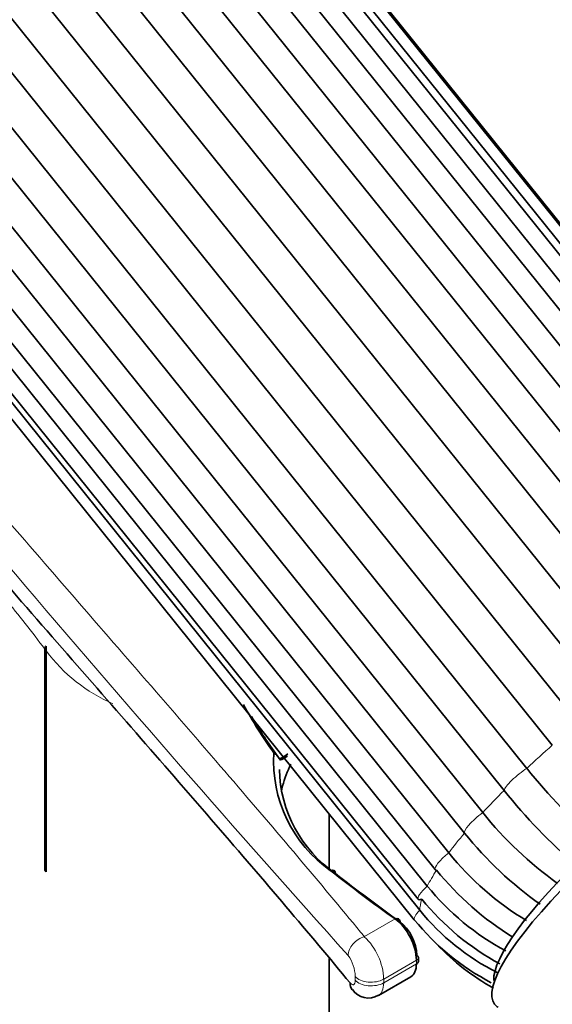
# Model space of a CAD drawing. Units: millimetres. Extents: x 0 to 1464, y 0 to 2774.
# Drawn here: x 230 to 254, y 946 to 990 of the extents above; entities that cross this region are included whole.
import ezdxf
from ezdxf import colors
from ezdxf.entities.mleader import LeaderData, LeaderLine
from ezdxf.math import Vec2, Vec3

# ---------------------------------------------------------------- set-up
doc = ezdxf.new("R2010")
doc.units = ezdxf.units.MM
doc.layers.add('DV5_Défaut', color=7, linetype='Continuous')
doc.layers.add('Défaut', color=7, linetype='Continuous')

# ---------------------------------------------------------------- blocks, each defined once
blk = doc.blocks.new('_DOT')
at = {"color": 0}
blk.add_line((0, 0), (-1, 0), dxfattribs=at)
at = {"color": 0, "const_width": 0.333}
blk.add_lwpolyline([(-0.1665, 0, 1), (0.1665, 0, 1)], format="xyb", close=True, dxfattribs=at)
blk = doc.blocks.new('SE4')
at = {"layer": 'DV5_Défaut', "color": 7, "linetype": 'Continuous', "lineweight": 35}
for p, q in [((266.208, 965.236), (213.679, 1030.584)), ((267.246, 965.29), (214.717, 1030.637)), ((265.501, 964.93), (212.972, 1030.277)), ((266.74, 965.118), (214.211, 1030.465)), ((267.696, 964.838), (215.167, 1030.185)), ((264.653, 964.682), (212.124, 1030.029)), ((263.74, 964.219), (211.211, 1029.566)), ((210.151, 1029.018), (262.681, 963.67)), ((261.577, 963.033), (209.047, 1028.38)), ((207.839, 1027.619), (260.368, 962.272)), ((259.159, 961.453), (206.63, 1026.8)), ((205.354, 1025.879), (257.884, 960.532)), ((256.651, 959.587), (204.122, 1024.935)), ((202.867, 1023.916), (255.396, 958.568)), ((254.225, 957.562), (201.696, 1022.909)), ((200.546, 1021.862), (253.075, 956.515)), ((252.045, 955.516), (199.516, 1020.863)), ((198.55, 1019.859), (251.079, 954.512)), ((250.26, 953.588), (197.731, 1018.936)), ((197.015, 1018.043), (249.544, 952.696)), ((196.402, 1017.279), (248.931, 951.932)), ((196.045, 1016.537), (248.575, 951.19)), ((195.626, 1015.942), (248.155, 950.595)), ((195.707, 1015.445), (248.237, 950.098)), ((195.458, 1015.016), (247.987, 949.669)), ((231.335, 962.047), (231.344, 961.833)), ((231.335, 962.047), (231.335, 951.838)), ((231.282, 961.907), (231.282, 951.903)), ((231.344, 951.843), (231.344, 961.833)), ((244.142, 951.995), (244.142, 954.452)), ((231.335, 951.838), (231.282, 951.903)), ((231.335, 951.838), (231.344, 951.843)), ((244.142, 938.912), (244.142, 947.916)), ((248.169, 947.789), (248.169, 947.955)), ((246.369, 946.239), (247.831, 947.083))]:
    blk.add_line(p, q, dxfattribs=at)
at = {"layer": 'DV5_Défaut', "color": 7, "linetype": 'Continuous', "lineweight": 18}
for p, q in [((245.727, 948.902), (247.114, 949.703)), ((246.601, 946.978), (248.081, 947.833)), ((248.081, 947.667), (248.081, 947.833)), ((246.601, 946.812), (248.081, 947.667)), ((245.315, 946.938), (245.315, 947.104)), ((246.601, 946.978), (246.601, 946.812))]:
    blk.add_line(p, q, dxfattribs=at)
for centre, radius, start, end in [((844.593, 1486.323), 805.761, 218.66126, 221.915174), ((180.131, 923.649), 63.875, 36.79398, 39.40288), ((237.279, 966.203), 7.37, 216.3642, 246.6982), ((246.834, 960.74), 6.229, 216.9856, 217.2113), ((243.836, 946.882), 2.766, 1.9839, 46.884), ((243.607, 947.061), 1.708, 1.4546, 35.4392)]:
    blk.add_arc(centre, radius, start, end, dxfattribs=at)
at = {"layer": 'DV5_Défaut', "color": 7, "linetype": 'Continuous', "lineweight": 35}
for centre, radius, start, end in [((247.674, 956.84), 6.052, 176.3695, 235.023), ((246.834, 960.74), 6.229, 214.5543, 216.9856), ((247.768, 956.595), 5.884, 181.3083, 235.3272), ((273.513, 972.878), 26.18, 218.6819, 229.0112), ((272.455, 971.856), 26.144, 218.6801, 228.9913), ((264.495, 965.29), 17.208, 218.7774, 234.3135), ((263.666, 964.358), 17.196, 218.7762, 234.4667), ((260.097, 961.228), 13.57, 218.9565, 238.7642), ((259.54, 960.438), 13.564, 218.9557, 238.4529), ((257.684, 958.588), 11.735, 219.0791, 241.6887), ((257.435, 957.992), 11.732, 219.0785, 241.5802), ((256.572, 956.847), 10.725, 218.9989, 243.1403), ((256.619, 956.654), 11.104, 218.9825, 242.3643), ((256.729, 955.846), 10.616, 223.3173, 240.9004), ((245.913, 947.013), 0.887, 214.9719, 300.4848)]:
    blk.add_arc(centre, radius, start, end, dxfattribs=at)
for centre, major_axis, ratio, start_param, end_param in [((260.971, 953.36), (-9.353, -7.518), 0.211325, 3.058322, 6.283185), ((260.665, 953.741), (-8.963, -7.205), 0.211325, 4.080475, 6.127234), ((244.19, 951.646), (-0.185, -0.236), 0.58553, 2.440846, 4.00531), ((248.062, 1019.124), (37.497, -77.399), 0.522673, -0.81746, -0.764654), ((248.292, 1019.235), (37.646, -77.66), 0.522869, -0.817567, -0.764761), ((249.71, 952.558), (0.779, 0.627), 0.211325, 3.141593, 3.405482), ((248.935, 951.221), (0.779, 0.627), 0.211325, 3.141593, 3.667282), ((247.111, 949.46), (-0.174, -0.244), 0.617292, 2.414915, 3.984156), ((247.098, 948.49), (0.673, -1.342), 0.534035, 0.816794, 2.370416), ((247.328, 948.601), (-0.524, 1.082), 0.522869, 3.964803, 5.518424), ((247.869, 947.789), (-0.3, 0), 0.57735, 2.356194, 3.141593), ((247.869, 947.955), (-0.3, 0), 0.57735, 3.141593, 3.836315), ((247.226, 948.235), (-0.586, 1.162), 0.535743, 3.171954, 3.957352), ((245.801, 947.01), (0.617, 0.509), 0.725791, 2.594753, 3.139494), ((260.971, 953.36), (-9.353, -7.518), 0.211325, 0, 0.081561)]:
    blk.add_ellipse(centre, major_axis=major_axis, ratio=ratio, start_param=start_param, end_param=end_param, dxfattribs=at)
at = {"layer": 'DV5_Défaut', "color": 7, "linetype": 'Continuous', "lineweight": 18}
for centre, major_axis, ratio, start_param, end_param in [((257.842, 957.253), (-9.47, -7.612), 0.211325, -1.353012, -1.219813), ((241.623, 957.149), (0.0811, 0.0585), 0.630563, 0.001092, 1.019095), ((241.793, 956.915), (0.0733, 0.0681), 0.99741, 5.497123, 6.160458), ((252.832, 956.079), (0.779, 0.627), 0.211325, 1.090276, 2.881884), ((257.842, 957.253), (-9.47, -7.612), 0.211325, -1.091213, -0.958014), ((251.04, 954.215), (0.779, 0.627), 0.211325, 1.352075, 3.143683), ((257.842, 957.253), (-9.47, -7.612), 0.211325, -0.829413, -0.696215), ((249.71, 952.558), (0.779, 0.627), 0.211325, 1.613874, 3.141593), ((257.842, 957.253), (-9.47, -7.612), 0.211325, -0.567614, -0.434415), ((248.935, 951.221), (0.779, 0.627), 0.211325, 1.875674, 3.141593), ((257.842, 957.253), (-9.47, -7.612), 0.211325, -0.305815, -0.172616), ((248.767, 950.295), (0.779, 0.627), 0.211325, 2.137473, 3.14164), ((245.717, 948.254), (0.617, 0.51), 0.723925, 1.018145, 2.594512), ((247.869, 947.955), (-0.3, 0), 0.57735, 2.356194, 3.141593), ((246.035, 947.305), (0.8, 0), 0.57735, 3.59062, 5.497787), ((246.035, 947.139), (0.8, 0), 0.57735, 3.59062, 5.497787)]:
    blk.add_ellipse(centre, major_axis=major_axis, ratio=ratio, start_param=start_param, end_param=end_param, dxfattribs=at)
for points, knots in [([(191.829, 1021.081), (195.033, 1014.144), (199.004, 1007.428), (205.78, 997.425), (208.185, 994.096), (213.071, 987.637), (215.568, 984.481), (219.359, 979.827), (220.63, 978.29), (223.18, 975.239), (224.466, 973.719), (228.254, 969.274), (230.706, 966.443), (235.418, 961.011), (237.679, 958.409), (241.962, 953.419), (243.933, 951.089), (245.727, 948.902)], [0, 0, 0, 0, 0.25, 0.25, 0.375, 0.375, 0.5, 0.5, 0.5625, 0.5625, 0.625, 0.625, 0.75, 0.75, 0.875, 0.875, 1, 1, 1, 1]), ([(241.892, 956.911), (241.891, 956.922), (241.883, 956.939), (241.851, 956.989), (241.826, 957.021), (241.772, 957.085), (241.743, 957.116), (241.687, 957.173), (241.66, 957.199), (241.634, 957.223)], [0, 0, 0, 0, 0.25, 0.25, 0.5, 0.5, 0.75, 0.75, 1, 1, 1, 1]), ([(245.082, 946.807), (245.142, 946.735), (245.201, 946.705), (245.288, 946.751), (245.315, 946.827), (245.315, 946.938)], [0, 0, 0, 0, 0.5, 0.5, 1, 1, 1, 1]), ([(246.601, 946.812), (246.601, 946.67), (246.58, 946.547), (246.518, 946.399), (246.493, 946.356), (246.436, 946.286), (246.404, 946.259), (246.369, 946.238)], [0, 0, 0, 0, 0.506759, 0.506759, 0.760138, 0.760138, 1, 1, 1, 1])]:
    blk.add_open_spline(points, degree=3, knots=knots, dxfattribs=at)
at = {"layer": 'DV5_Défaut', "color": 7, "linetype": 'Continuous', "lineweight": 35}
for points, knots in [([(198.397, 1004.887), (199.474, 1003.187), (200.589, 1001.492), (204.053, 996.395), (206.52, 992.993), (211.53, 986.393), (214.093, 983.166), (217.984, 978.41), (219.289, 976.839), (221.908, 973.72), (223.229, 972.165), (227.124, 967.618), (229.644, 964.724), (234.489, 959.171), (236.813, 956.513), (241.216, 951.415), (243.241, 949.037), (245.082, 946.807)], [0, 0, 0, 0, 0.07646, 0.07646, 0.230384, 0.230384, 0.384307, 0.384307, 0.461269, 0.461269, 0.53823, 0.53823, 0.692153, 0.692153, 0.846077, 0.846077, 1, 1, 1, 1]), ([(241.874, 956.974), (241.911, 956.933), (242.003, 956.986), (242.198, 957.12), (242.23, 957.142), (242.264, 957.166)], [0, 0, 0, 0, 0.84778, 0.84778, 1, 1, 1, 1]), ([(242.258, 957.073), (242.235, 957.057), (242.213, 957.042), (242.109, 956.973), (242.043, 956.932), (241.944, 956.891), (241.911, 956.889), (241.892, 956.911)], [0, 0, 0, 0, 0.111895, 0.111895, 0.555948, 0.555948, 1, 1, 1, 1]), ([(241.97, 955.449), (241.98, 955.498), (241.991, 955.546), (242.082, 955.93), (242.197, 956.261), (242.369, 956.625), (242.388, 956.666), (242.409, 956.706)], [0, 0, 0, 0, 0.113145, 0.113145, 0.901244, 0.901244, 1, 1, 1, 1])]:
    blk.add_open_spline(points, degree=3, knots=knots, dxfattribs=at)
for points in [[(231.282, 961.907), (231.282, 961.969), (231.298, 962.023), (231.335, 962.047)], [(241.634, 957.223), (241.128, 957.926), (240.666, 958.65), (240.27, 959.397)], [(240.631, 958.854), (240.957, 958.292), (241.318, 957.743), (241.704, 957.208)]]:
    blk.add_open_spline(points, degree=3, dxfattribs=at)

msp = doc.modelspace()

# ---------------------------------------------------------------- block references
at = {"layer": 'Défaut'}
msp.add_blockref('SE4', (0, 0), dxfattribs=at)

# ---------------------------------------------------------------- leaders
at = {"layer": 'Défaut', "color": 7, "linetype": 'Continuous', "lineweight": 18}
ml = msp.add_multileader_mtext('Standard', dxfattribs=at)
ml.set_content('{\\pxsm0.9;\\fSolid Edge ISO|b1||i0||c0|p34;\\W1.;09/09/2021\\P}', color=256)
ml.set_leader_properties()
ml.set_arrow_properties(name='DOT')
ml.build(insert=Vec2(0, 0))
ml.multileader.update_dxf_attribs({"leader_type": 0, "dogleg_length": 0, "arrow_head_size": 12})
ctx = ml.context
ctx.base_point, ctx.char_height, ctx.arrow_head_size, ctx.landing_gap_size = Vec3(1375.99, 2767.11), 12, 12, 4.2
notes = []
notes.append((ctx, [(0, (0, 0, 0), (0, 0), (1, 0), 1, [])]))
ctx.mtext.insert = Vec3(1377.99, 2773.23)
for ctx, leaders in notes:
    for number, flags, end, landing, length, lines in leaders:
        leader = LeaderData()
        leader.index, (leader.has_last_leader_line, leader.has_dogleg_vector, leader.attachment_direction) = number, flags
        leader.last_leader_point, leader.dogleg_vector, leader.dogleg_length = Vec3(end), Vec3(landing), length
        for number, points, colour, breaks in lines:
            line = LeaderLine()
            line.index, line.vertices, line.color, line.breaks = number, Vec3.list(points), colors.encode_raw_color(colour), breaks
            leader.lines.append(line)
        ctx.leaders.append(leader)

doc.saveas('drawing.dxf')
